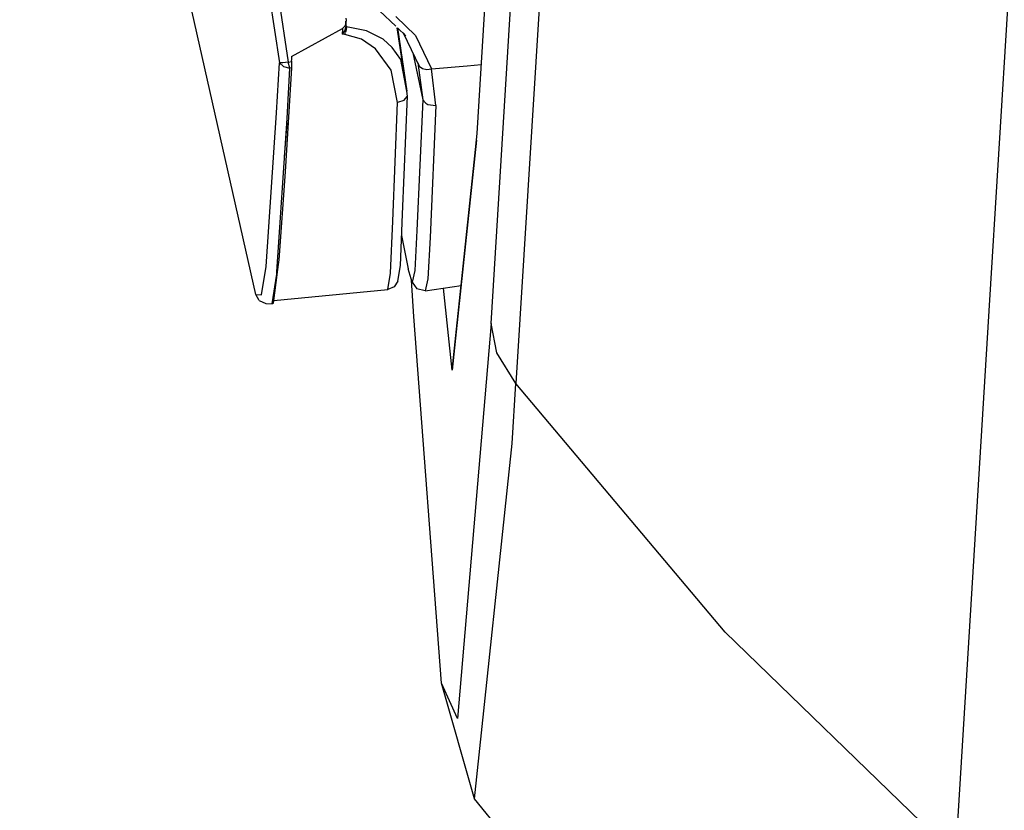
# Model space of a CAD drawing. Units: millimetres. Extents: x 663 to 11810, y -1530 to 1792.
# Drawn here: x 713 to 738, y -75 to -55 of the extents above; entities that cross this region are included whole.
import ezdxf

# ---------------------------------------------------------------- set-up
doc = ezdxf.new("R2010")
doc.units = ezdxf.units.MM
doc.layers.add('3', color=7, linetype='CONTINUOUS', true_color=0xffffff)

msp = doc.modelspace()

# ---------------------------------------------------------------- linework, layer by layer
at = {"layer": '3', "color": 18, "linetype": 'CONTINUOUS'}
for p, q in [((713.066345, -13.088623), (719.538269, -56.356689)), ((713.066345, -13.088623), (719.538269, -56.356689)), ((713.304504, -13.110352), (719.754944, -56.338867)), ((713.304504, -13.110352), (719.754944, -56.338867)), ((725.960999, -33.603027), (724.459167, -58.118652)), ((724.814392, -62.861328), (726.607605, -33.592529)), ((724.814392, -62.861328), (726.607605, -33.592529)), ((727.259338, -34.801758), (725.434265, -64.357422)), ((727.259338, -34.801758), (725.434265, -64.357422)), ((737.227966, -62.546631), (737.982483, -50.284424)), ((737.227966, -62.546631), (737.982483, -50.284424)), ((718.947449, -62.13623), (717.363342, -55.094727)), ((722.037292, -55.065186), (722.439026, -55.447754)), ((722.439148, -55.204346), (722.929993, -55.676025)), ((722.439148, -55.204346), (722.929993, -55.676025)), ((721.168274, -55.439941), (721.148499, -55.47168)), ((721.168274, -55.439941), (721.148499, -55.47168)), ((721.169739, -55.437256), (721.168274, -55.439941)), ((721.169739, -55.437256), (721.168274, -55.439941)), ((721.182312, -55.408203), (721.169739, -55.437256)), ((721.182312, -55.408203), (721.169739, -55.437256)), ((721.194275, -55.365723), (721.182312, -55.408203)), ((721.194275, -55.365723), (721.182312, -55.408203)), ((721.18866, -55.385742), (721.193298, -55.461426)), ((721.193787, -55.346191), (721.191956, -55.31665)), ((721.191956, -55.31665), (721.197205, -55.358154)), ((721.193787, -55.424561), (721.193298, -55.461426)), ((721.193787, -55.346191), (721.194275, -55.365723)), ((721.195007, -55.402344), (721.193787, -55.424561)), ((721.197693, -55.347656), (721.194275, -55.365723)), ((721.196228, -55.380371), (721.195007, -55.402344)), ((721.195496, -55.243408), (721.201233, -55.300537)), ((721.197205, -55.358154), (721.196228, -55.380371)), ((721.213684, -55.463379), (721.197083, -55.35083)), ((721.213684, -55.463379), (721.197083, -55.35083)), ((721.197815, -55.345947), (721.197693, -55.347656)), ((721.200989, -55.311279), (721.197815, -55.345947)), ((721.201233, -55.300537), (721.200989, -55.311279)), ((719.836731, -56.202881), (721.111267, -55.505127)), ((719.836731, -56.202881), (721.111267, -55.505127)), ((721.110291, -55.522217), (721.104431, -55.645752)), ((721.110291, -55.522217), (721.104431, -55.645752)), ((721.106262, -55.643555), (721.104431, -55.645752)), ((721.106262, -55.643555), (721.104431, -55.645752)), ((721.167786, -55.652832), (721.104431, -55.645752)), ((721.167786, -55.652832), (721.104431, -55.645752)), ((721.174622, -55.533691), (721.106262, -55.643555)), ((721.174622, -55.533691), (721.106262, -55.643555)), ((721.111267, -55.505127), (721.110291, -55.522217)), ((721.111267, -55.505127), (721.110291, -55.522217)), ((721.148499, -55.47168), (721.111267, -55.505127)), ((721.148499, -55.47168), (721.111267, -55.505127)), ((721.167786, -55.652832), (721.187073, -55.596924)), ((721.167786, -55.652832), (721.187073, -55.596924)), ((721.587952, -55.771729), (721.167786, -55.652832)), ((721.587952, -55.771729), (721.167786, -55.652832)), ((721.193298, -55.461426), (721.174622, -55.533691)), ((721.174622, -55.533691), (721.191589, -55.468994)), ((721.20282, -55.532715), (721.187073, -55.596924)), ((721.20282, -55.532715), (721.187073, -55.596924)), ((721.193298, -55.461426), (721.191589, -55.468994)), ((721.213684, -55.463379), (721.193298, -55.461426)), ((721.213684, -55.463379), (721.193298, -55.461426)), ((721.213684, -55.463379), (721.20282, -55.532715)), ((721.213684, -55.463379), (721.20282, -55.532715)), ((721.713318, -55.559326), (721.213684, -55.463379)), ((721.713318, -55.559326), (721.213684, -55.463379)), ((722.121033, -55.771729), (721.713318, -55.559326)), ((722.121033, -55.771729), (721.713318, -55.559326)), ((722.712585, -57.064697), (722.476624, -55.483398)), ((722.712585, -57.064697), (722.476624, -55.483398)), ((722.480652, -55.487305), (722.688416, -55.685059)), ((722.480652, -55.487305), (722.712585, -57.064697)), ((722.620544, -55.611816), (722.688416, -55.685059)), ((722.620544, -55.611816), (723.0224, -56.439209)), ((722.929993, -55.676025), (723.329163, -56.508545)), ((722.929993, -55.676025), (723.329163, -56.508545)), ((721.936462, -56.005371), (721.587952, -55.771729)), ((721.936462, -56.005371), (721.587952, -55.771729)), ((722.346497, -55.97168), (722.121033, -55.771729)), ((722.346497, -55.97168), (722.121033, -55.771729)), ((722.325256, -56.540283), (721.936462, -56.005371)), ((722.325256, -56.540283), (721.936462, -56.005371)), ((722.562317, -56.277832), (722.346497, -55.97168)), ((722.562317, -56.277832), (722.346497, -55.97168)), ((722.860413, -56.105469), (723.109558, -57.285156)), ((722.860413, -56.105469), (723.109558, -57.285156)), ((719.468079, -57.607666), (719.538269, -56.356689)), ((719.468079, -57.607666), (719.538269, -56.356689)), ((719.621643, -56.356934), (719.538269, -56.356689)), ((719.643372, -56.451904), (719.538269, -56.356689)), ((719.621643, -56.356934), (719.538269, -56.356689)), ((719.643372, -56.451904), (719.538269, -56.356689)), ((719.754944, -56.338867), (719.621643, -56.356934)), ((719.754944, -56.338867), (719.621643, -56.356934)), ((719.754944, -56.338867), (719.845154, -56.322021)), ((719.754944, -56.338867), (719.845154, -56.322021)), ((719.802185, -56.494141), (719.754944, -56.338867)), ((719.802185, -56.494141), (719.754944, -56.338867)), ((719.836731, -56.202881), (719.842834, -56.289551)), ((719.845154, -56.322021), (719.842834, -56.289551)), ((719.84906, -56.414795), (719.845154, -56.322021)), ((719.84845, -56.485596), (719.84906, -56.414795)), ((722.712585, -57.064697), (722.562317, -56.277832)), ((722.712585, -57.064697), (722.562317, -56.277832)), ((722.986511, -56.358643), (723.0224, -56.439209)), ((722.986511, -56.358643), (723.109558, -57.285156)), ((722.986511, -56.358643), (723.109558, -57.285156)), ((723.0224, -56.439209), (723.101135, -56.496582)), ((723.0224, -56.439209), (723.101135, -56.496582)), ((723.329163, -56.508545), (724.22052, -56.430176)), ((723.329163, -56.508545), (724.22052, -56.430176)), ((724.22052, -56.430176), (724.564514, -56.400146)), ((724.22052, -56.430176), (724.564514, -56.400146)), ((719.643372, -56.451904), (719.802185, -56.494141)), ((719.643372, -56.451904), (719.802185, -56.494141)), ((719.691589, -59.074707), (719.84845, -56.485596)), ((719.732971, -57.749268), (719.802185, -56.494141)), ((719.732971, -57.749268), (719.802185, -56.494141)), ((719.84845, -56.485596), (719.802185, -56.494141)), ((719.84845, -56.485596), (719.802185, -56.494141)), ((722.483582, -57.350342), (722.325256, -56.540283)), ((722.483582, -57.350342), (722.325256, -56.540283)), ((723.101135, -56.496582), (723.209167, -56.520996)), ((723.101135, -56.496582), (723.209167, -56.520996)), ((723.209167, -56.520996), (723.329163, -56.508545)), ((723.209167, -56.520996), (723.329163, -56.508545)), ((723.436584, -57.42334), (723.329163, -56.508545)), ((723.436584, -57.42334), (723.329163, -56.508545)), ((722.727356, -57.190186), (722.712585, -57.064697)), ((722.362, -60.311035), (722.483582, -57.350342)), ((722.362, -60.311035), (722.483582, -57.350342)), ((722.641296, -57.298096), (722.483582, -57.350342)), ((722.641296, -57.298096), (722.483582, -57.350342)), ((722.605042, -60.134277), (722.727356, -57.190186)), ((722.641296, -57.298096), (722.727356, -57.190186)), ((722.641296, -57.298096), (722.727356, -57.190186)), ((723.109558, -57.285156), (722.96283, -60.541748)), ((723.109558, -57.285156), (722.96283, -60.541748)), ((723.109558, -57.285156), (723.18634, -57.36499)), ((723.109558, -57.285156), (723.18634, -57.36499)), ((723.18634, -57.36499), (723.240784, -57.394531)), ((723.18634, -57.36499), (723.240784, -57.394531)), ((723.240784, -57.394531), (723.436584, -57.42334)), ((723.240784, -57.394531), (723.436584, -57.42334)), ((719.207092, -61.436279), (719.468079, -57.607666)), ((719.207092, -61.436279), (719.468079, -57.607666)), ((723.436584, -57.42334), (723.294983, -60.718262)), ((723.436584, -57.42334), (723.294983, -60.718262)), ((719.474548, -61.574463), (719.732971, -57.749268)), ((719.474548, -61.574463), (719.732971, -57.749268)), ((719.66864, -58.701416), (719.729675, -57.856445)), ((724.459167, -58.118652), (723.846252, -64.020996)), ((723.846252, -64.020996), (724.44989, -58.28833)), ((724.44989, -58.28833), (723.882996, -63.615967)), ((719.533508, -61.272949), (719.691589, -59.074707)), ((722.310242, -61.606689), (722.362, -60.311035)), ((722.310242, -61.606689), (722.362, -60.311035)), ((722.554382, -61.411377), (722.605042, -60.134277)), ((722.96283, -60.541748), (722.910583, -61.538086)), ((722.96283, -60.541748), (722.910583, -61.538086)), ((722.583923, -60.667725), (722.744446, -61.497803)), ((723.294983, -60.718262), (723.242126, -61.745361)), ((723.294983, -60.718262), (723.242126, -61.745361)), ((719.493347, -61.57251), (719.533508, -61.272949)), ((719.096863, -62.146484), (719.207092, -61.436279)), ((719.096863, -62.146484), (719.207092, -61.436279)), ((719.389221, -62.348633), (719.492615, -61.577148)), ((719.470764, -61.630615), (719.474548, -61.574463)), ((719.470764, -61.630615), (719.474548, -61.574463)), ((722.491516, -61.803955), (722.554382, -61.411377)), ((722.845764, -61.826172), (722.744446, -61.497803)), ((722.910583, -61.538086), (722.845764, -61.826172)), ((722.910583, -61.538086), (722.845764, -61.826172)), ((719.354919, -62.369873), (719.470764, -61.630615)), ((719.354919, -62.369873), (719.470764, -61.630615)), ((722.243469, -62.008545), (722.310242, -61.606689)), ((722.243469, -62.008545), (722.310242, -61.606689)), ((722.491516, -61.803955), (722.3974, -61.942383)), ((722.887268, -62.686768), (722.831726, -61.780273)), ((722.845764, -61.826172), (722.967224, -61.999023)), ((723.242126, -61.745361), (723.17218, -62.048584)), ((723.242126, -61.745361), (723.17218, -62.048584)), ((719.397888, -62.283447), (722.243469, -62.008545)), ((722.3974, -61.942383), (722.243469, -62.008545)), ((723.17218, -62.048584), (722.967224, -61.999023)), ((723.17218, -62.048584), (724.065125, -61.91333)), ((723.846252, -64.020996), (723.625916, -61.97998)), ((723.846252, -64.020996), (723.625916, -61.97998)), ((718.947449, -62.13623), (719.096863, -62.146484)), ((718.947449, -62.13623), (719.096863, -62.146484)), ((719.037781, -62.286621), (718.947449, -62.13623)), ((719.037781, -62.286621), (719.19989, -62.358643)), ((719.19989, -62.358643), (719.354919, -62.369873)), ((719.389221, -62.348633), (719.354919, -62.369873)), ((736.392761, -76.122559), (737.227966, -62.546631)), ((736.392761, -76.122559), (737.227966, -62.546631)), ((723.575134, -71.829834), (722.887268, -62.686768)), ((724.814392, -62.861328), (723.979431, -72.715332)), ((724.814392, -62.861328), (723.979431, -72.715332)), ((724.960754, -63.595215), (724.814392, -62.861328)), ((724.960754, -63.595215), (724.814392, -62.861328)), ((723.889587, -63.603027), (723.882996, -63.615967)), ((725.434265, -64.357422), (724.960754, -63.595215)), ((725.434265, -64.357422), (724.960754, -63.595215)), ((725.341248, -65.849854), (725.434265, -64.357422)), ((725.341248, -65.849854), (725.434265, -64.357422)), ((730.651428, -70.562256), (725.434265, -64.357422)), ((730.651428, -70.562256), (725.434265, -64.357422)), ((724.40155, -74.717041), (725.341248, -65.849854)), ((724.40155, -74.717041), (725.341248, -65.849854)), ((736.392761, -76.122559), (730.651428, -70.562256)), ((736.392761, -76.122559), (730.651428, -70.562256)), ((724.40155, -74.717041), (723.575134, -71.829834)), ((723.979431, -72.715332), (723.575134, -71.829834)), ((723.979431, -72.715332), (723.575134, -71.829834)), ((734.78363, -87.331787), (724.40155, -74.717041))]:
    msp.add_line(p, q, dxfattribs=at)

doc.saveas('drawing.dxf')
